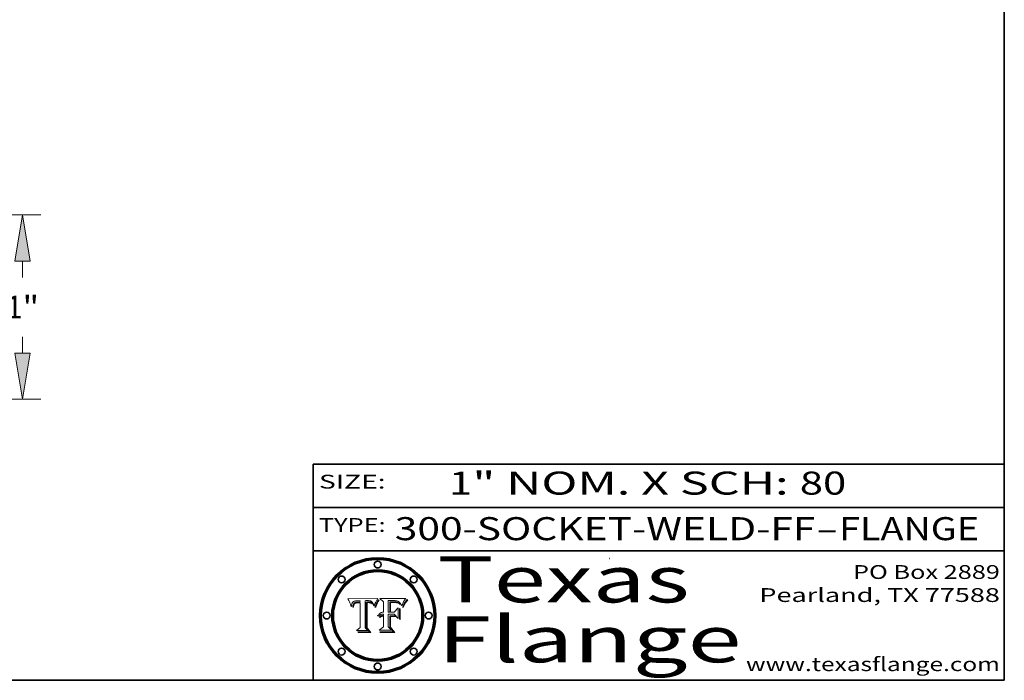
# Model space of a CAD drawing. Extents: x 0 to 10.8, y 0 to 8.3.
# Drawn here: x 6.5 to 10.8, y 0.2 to 3.1 of the extents above; entities that cross this region are included whole.
import ezdxf
from ezdxf.enums import TextEntityAlignment as Align

# ---------------------------------------------------------------- set-up
doc = ezdxf.new("R2010")
doc.units = 0
doc.header["$MEASUREMENT"] = 0
doc.layers.get('0').update_dxf_attribs({"lineweight": 13})
doc.layers.add('1', color=7, linetype='Continuous', lineweight=13)
doc.styles.get("Standard").update_dxf_attribs({"font": 'isocp.shx'})

# ---------------------------------------------------------------- blocks, each defined once
blk = doc.blocks.new('BLOCK1')
at = {"color": 7, "lineweight": 13, "ltscale": 0.03937}
for s, p, p2 in [('300-SOCKET-WELD-FF', (8.1038, 0.8582), (9.9297, 0.8582)), ('FLANGE', (10.0328, 0.8582), (10.6404, 0.8582)), ('-', (9.9312, 0.8582), (10.0312, 0.8582))]:
    blk.add_text(s, height=0.1, dxfattribs=at).set_placement(p, p2, align=Align.FIT)
blk = doc.blocks.new('BLOCK2')
at = {"color": 7, "lineweight": 13, "ltscale": 0.03937}
for s, p, p2 in [('1', (8.3394, 1.056), (8.4394, 1.056)), ('" NOM. X SCH: ', (8.4409, 1.056), (9.8607, 1.056)), ('80', (9.8623, 1.056), (10.0638, 1.056))]:
    blk.add_text(s, height=0.1, dxfattribs=at).set_placement(p, p2, align=Align.FIT)
blk = doc.blocks.new('BLOCK3')
at = {"color": 7, "lineweight": 13, "ltscale": 0.03937}
for s, p, p2 in [('PO Box 2889', (10.0931, 0.69), (10.7308, 0.69)), ('Pearland, TX 77588', (9.6867, 0.59), (10.7308, 0.59)), ('www.texasflange.com', (9.6286, 0.29), (10.7308, 0.29))]:
    blk.add_text(s, height=0.06, dxfattribs=at).set_placement(p, p2, align=Align.FIT)
blk = doc.blocks.new('BLOCK4')
at = {"color": 7, "lineweight": 13, "ltscale": 0.03937}
for s, p, p2 in [('Texas', (8.2892, 0.5879), (9.3837, 0.5879)), ('Flange', (8.2892, 0.3279), (9.6089, 0.3279))]:
    blk.add_text(s, height=0.2, dxfattribs=at).set_placement(p, p2, align=Align.FIT)
blk = doc.blocks.new('BLOCK5')
at = {"color": 7, "lineweight": 5, "ltscale": 0.00324}
blk.add_line((8.0298, 0.6053), (7.9003, 0.6042), dxfattribs=at)
at = {"color": 7, "lineweight": 5, "ltscale": 0.000103115}
blk.add_line((7.9003, 0.6042), (7.9022, 0.6005), dxfattribs=at)
at = {"color": 7, "lineweight": 5, "ltscale": 0.000100453}
blk.add_line((7.9022, 0.6005), (7.9039, 0.597), dxfattribs=at)
at = {"color": 7, "lineweight": 5, "ltscale": 0.000399523}
blk.add_line((8.0212, 0.5898), (8.029, 0.6038), dxfattribs=at)
at = {"color": 7, "lineweight": 5, "ltscale": 4.35633e-05}
blk.add_line((8.029, 0.6038), (8.0298, 0.6053), dxfattribs=at)
at = {"color": 7, "lineweight": 5, "ltscale": 9.78009e-05}
blk.add_line((7.9039, 0.597), (7.9056, 0.5934), dxfattribs=at)
at = {"color": 7, "lineweight": 5, "ltscale": 9.51532e-05}
blk.add_line((7.9056, 0.5934), (7.9072, 0.59), dxfattribs=at)
at = {"color": 7, "lineweight": 5, "ltscale": 9.25048e-05}
blk.add_line((7.9072, 0.59), (7.9087, 0.5866), dxfattribs=at)
at = {"color": 7, "lineweight": 5, "ltscale": 8.99068e-05}
blk.add_line((7.9087, 0.5866), (7.9101, 0.5833), dxfattribs=at)
at = {"color": 7, "lineweight": 5, "ltscale": 8.73531e-05}
blk.add_line((7.9101, 0.5833), (7.9114, 0.58), dxfattribs=at)
at = {"color": 7, "lineweight": 5, "ltscale": 8.48421e-05}
blk.add_line((7.9114, 0.58), (7.9126, 0.5768), dxfattribs=at)
at = {"color": 7, "lineweight": 5, "ltscale": 8.23394e-05}
blk.add_line((7.9126, 0.5768), (7.9137, 0.5737), dxfattribs=at)
at = {"color": 7, "lineweight": 5, "ltscale": 9.5007e-05}
blk.add_line((7.9137, 0.5737), (7.9159, 0.5707), dxfattribs=at)
at = {"color": 7, "lineweight": 5, "ltscale": 6.5787e-05}
blk.add_line((7.9159, 0.5707), (7.9161, 0.5733), dxfattribs=at)
at = {"color": 7, "lineweight": 5, "ltscale": 6.21658e-05}
blk.add_line((7.9161, 0.5733), (7.9164, 0.5758), dxfattribs=at)
at = {"color": 7, "lineweight": 5, "ltscale": 5.86699e-05}
blk.add_line((7.9164, 0.5758), (7.9168, 0.5781), dxfattribs=at)
at = {"color": 7, "lineweight": 5, "ltscale": 5.54066e-05}
blk.add_line((7.9168, 0.5781), (7.9173, 0.5802), dxfattribs=at)
at = {"color": 7, "lineweight": 5, "ltscale": 5.23527e-05}
blk.add_line((7.9173, 0.5802), (7.918, 0.5822), dxfattribs=at)
at = {"color": 7, "lineweight": 5, "ltscale": 4.95602e-05}
blk.add_line((7.918, 0.5822), (7.9187, 0.5841), dxfattribs=at)
at = {"color": 7, "lineweight": 5, "ltscale": 4.71572e-05}
blk.add_line((7.9187, 0.5841), (7.9195, 0.5858), dxfattribs=at)
at = {"color": 7, "lineweight": 5, "ltscale": 4.50516e-05}
blk.add_line((7.9195, 0.5858), (7.9205, 0.5873), dxfattribs=at)
at = {"color": 7, "lineweight": 5, "ltscale": 4.34491e-05}
blk.add_line((7.9205, 0.5873), (7.9216, 0.5887), dxfattribs=at)
at = {"color": 7, "lineweight": 5, "ltscale": 6.17484e-05}
blk.add_line((7.9217, 0.5696), (7.9215, 0.5671), dxfattribs=at)
at = {"color": 7, "lineweight": 5, "ltscale": 7.03016e-05}
blk.add_line((7.9215, 0.5671), (7.9243, 0.5671), dxfattribs=at)
at = {"color": 7, "lineweight": 5, "ltscale": 4.22981e-05}
blk.add_line((7.9216, 0.5887), (7.9228, 0.5899), dxfattribs=at)
at = {"color": 7, "lineweight": 5, "ltscale": 5.82307e-05}
blk.add_line((7.9221, 0.5719), (7.9217, 0.5696), dxfattribs=at)
at = {"color": 7, "lineweight": 5, "ltscale": 5.4813e-05}
blk.add_line((7.9225, 0.574), (7.9221, 0.5719), dxfattribs=at)
at = {"color": 7, "lineweight": 5, "ltscale": 5.15682e-05}
blk.add_line((7.9231, 0.576), (7.9225, 0.574), dxfattribs=at)
at = {"color": 7, "lineweight": 5, "ltscale": 4.24485e-05}
blk.add_line((7.9228, 0.5899), (7.9241, 0.591), dxfattribs=at)
at = {"color": 7, "lineweight": 5, "ltscale": 4.84865e-05}
blk.add_line((7.9237, 0.5778), (7.9231, 0.576), dxfattribs=at)
at = {"color": 7, "lineweight": 5, "ltscale": 4.56021e-05}
blk.add_line((7.9244, 0.5795), (7.9237, 0.5778), dxfattribs=at)
at = {"color": 7, "lineweight": 5, "ltscale": 4.38915e-05}
blk.add_line((7.9241, 0.591), (7.9255, 0.5919), dxfattribs=at)
at = {"color": 7, "lineweight": 5, "ltscale": 5.37733e-05}
blk.add_line((7.9243, 0.5671), (7.9245, 0.5693), dxfattribs=at)
at = {"color": 7, "lineweight": 5, "ltscale": 4.29647e-05}
blk.add_line((7.9252, 0.5811), (7.9244, 0.5795), dxfattribs=at)
at = {"color": 7, "lineweight": 5, "ltscale": 5.06901e-05}
blk.add_line((7.9245, 0.5693), (7.9248, 0.5713), dxfattribs=at)
at = {"color": 7, "lineweight": 5, "ltscale": 4.77131e-05}
blk.add_line((7.9248, 0.5713), (7.9251, 0.5731), dxfattribs=at)
at = {"color": 7, "lineweight": 5, "ltscale": 4.48863e-05}
blk.add_line((7.9251, 0.5731), (7.9256, 0.5749), dxfattribs=at)
at = {"color": 7, "lineweight": 5, "ltscale": 4.06864e-05}
blk.add_line((7.926, 0.5824), (7.9252, 0.5811), dxfattribs=at)
at = {"color": 7, "lineweight": 5, "ltscale": 4.58171e-05}
blk.add_line((7.9255, 0.5919), (7.9272, 0.5928), dxfattribs=at)
at = {"color": 7, "lineweight": 5, "ltscale": 4.22422e-05}
blk.add_line((7.9256, 0.5749), (7.9261, 0.5765), dxfattribs=at)
at = {"color": 7, "lineweight": 5, "ltscale": 3.86873e-05}
blk.add_line((7.927, 0.5837), (7.926, 0.5824), dxfattribs=at)
at = {"color": 7, "lineweight": 5, "ltscale": 7.72266e-05}
blk.add_line((7.9261, 0.5765), (7.9274, 0.5793), dxfattribs=at)
at = {"color": 7, "lineweight": 5, "ltscale": 7.40831e-05}
blk.add_line((7.9291, 0.5857), (7.927, 0.5837), dxfattribs=at)
at = {"color": 7, "lineweight": 5, "ltscale": 4.81176e-05}
blk.add_line((7.9272, 0.5928), (7.9289, 0.5935), dxfattribs=at)
at = {"color": 7, "lineweight": 5, "ltscale": 6.93722e-05}
blk.add_line((7.9274, 0.5793), (7.9289, 0.5816), dxfattribs=at)
at = {"color": 7, "lineweight": 5, "ltscale": 5.08108e-05}
blk.add_line((7.9289, 0.5935), (7.9309, 0.5941), dxfattribs=at)
at = {"color": 7, "lineweight": 5, "ltscale": 6.514e-05}
blk.add_line((7.9289, 0.5816), (7.9308, 0.5834), dxfattribs=at)
at = {"color": 7, "lineweight": 5, "ltscale": 3.83282e-05}
blk.add_line((7.9304, 0.5865), (7.9291, 0.5857), dxfattribs=at)
at = {"color": 7, "lineweight": 5, "ltscale": 4.01292e-05}
blk.add_line((7.9318, 0.5873), (7.9304, 0.5865), dxfattribs=at)
at = {"color": 7, "lineweight": 5, "ltscale": 6.9428e-05}
blk.add_line((7.9308, 0.5834), (7.9332, 0.5848), dxfattribs=at)
at = {"color": 7, "lineweight": 5, "ltscale": 5.37678e-05}
blk.add_line((7.9309, 0.5941), (7.933, 0.5946), dxfattribs=at)
at = {"color": 7, "lineweight": 5, "ltscale": 4.21777e-05}
blk.add_line((7.9334, 0.5879), (7.9318, 0.5873), dxfattribs=at)
at = {"color": 7, "lineweight": 5, "ltscale": 5.70415e-05}
blk.add_line((7.933, 0.5946), (7.9352, 0.595), dxfattribs=at)
at = {"color": 7, "lineweight": 5, "ltscale": 3.75465e-05}
blk.add_line((7.9332, 0.5848), (7.9346, 0.5853), dxfattribs=at)
at = {"color": 7, "lineweight": 5, "ltscale": 4.46091e-05}
blk.add_line((7.9351, 0.5885), (7.9334, 0.5879), dxfattribs=at)
at = {"color": 7, "lineweight": 5, "ltscale": 3.98865e-05}
blk.add_line((7.9346, 0.5853), (7.9362, 0.5858), dxfattribs=at)
at = {"color": 7, "lineweight": 5, "ltscale": 4.73192e-05}
blk.add_line((7.9369, 0.5889), (7.9351, 0.5885), dxfattribs=at)
at = {"color": 7, "lineweight": 5, "ltscale": 6.04204e-05}
blk.add_line((7.9352, 0.595), (7.9376, 0.5953), dxfattribs=at)
at = {"color": 7, "lineweight": 5, "ltscale": 4.23744e-05}
blk.add_line((7.9362, 0.5858), (7.9378, 0.5862), dxfattribs=at)
at = {"color": 7, "lineweight": 5, "ltscale": 5.02154e-05}
blk.add_line((7.9389, 0.5893), (7.9369, 0.5889), dxfattribs=at)
at = {"color": 7, "lineweight": 5, "ltscale": 6.4089e-05}
blk.add_line((7.9376, 0.5953), (7.9402, 0.5955), dxfattribs=at)
at = {"color": 7, "lineweight": 5, "ltscale": 4.50998e-05}
blk.add_line((7.9378, 0.5862), (7.9396, 0.5865), dxfattribs=at)
at = {"color": 7, "lineweight": 5, "ltscale": 5.3275e-05}
blk.add_line((7.941, 0.5895), (7.9389, 0.5893), dxfattribs=at)
at = {"color": 7, "lineweight": 5, "ltscale": 4.79821e-05}
blk.add_line((7.9396, 0.5865), (7.9415, 0.5867), dxfattribs=at)
at = {"color": 7, "lineweight": 5, "ltscale": 6.78085e-05}
blk.add_line((7.9402, 0.5955), (7.9429, 0.5956), dxfattribs=at)
at = {"color": 7, "lineweight": 5, "ltscale": 5.65615e-05}
blk.add_line((7.9433, 0.5897), (7.941, 0.5895), dxfattribs=at)
at = {"color": 7, "lineweight": 5, "ltscale": 5.09872e-05}
blk.add_line((7.9415, 0.5867), (7.9435, 0.5869), dxfattribs=at)
at = {"color": 7, "lineweight": 5, "ltscale": 5.0286e-05}
blk.add_line((7.9429, 0.5956), (7.9449, 0.5955), dxfattribs=at)
at = {"color": 7, "lineweight": 5, "ltscale": 5.99065e-05}
blk.add_line((7.9457, 0.5897), (7.9433, 0.5897), dxfattribs=at)
at = {"color": 7, "lineweight": 5, "ltscale": 5.40933e-05}
blk.add_line((7.9435, 0.5869), (7.9457, 0.5869), dxfattribs=at)
at = {"color": 7, "lineweight": 5, "ltscale": 5.14153e-05}
blk.add_line((7.9449, 0.5955), (7.9469, 0.5955), dxfattribs=at)
at = {"color": 7, "lineweight": 5, "ltscale": 0.000162237}
blk.add_line((7.9522, 0.5896), (7.9457, 0.5897), dxfattribs=at)
at = {"color": 7, "lineweight": 5, "ltscale": 0.000191986}
blk.add_line((7.9457, 0.5869), (7.9534, 0.5868), dxfattribs=at)
at = {"color": 7, "lineweight": 5, "ltscale": 5.25609e-05}
blk.add_line((7.9469, 0.5955), (7.949, 0.5953), dxfattribs=at)
at = {"color": 7, "lineweight": 5, "ltscale": 5.37478e-05}
blk.add_line((7.949, 0.5953), (7.9512, 0.5951), dxfattribs=at)
at = {"color": 7, "lineweight": 5, "ltscale": 5.49198e-05}
blk.add_line((7.9512, 0.5951), (7.9534, 0.5949), dxfattribs=at)
at = {"color": 7, "lineweight": 5, "ltscale": 0.000135787}
blk.add_line((7.9534, 0.5949), (7.9522, 0.5896), dxfattribs=at)
at = {"color": 7, "lineweight": 5, "ltscale": 0.00269}
blk.add_line((7.9534, 0.5868), (7.9534, 0.4792), dxfattribs=at)
at = {"color": 7, "lineweight": 5, "ltscale": 0.002931}
blk.add_line((7.9749, 0.4783), (7.9762, 0.5956), dxfattribs=at)
at = {"color": 7, "lineweight": 5, "ltscale": 4.88309e-05}
blk.add_line((7.9762, 0.5956), (7.9781, 0.5957), dxfattribs=at)
at = {"color": 7, "lineweight": 5, "ltscale": 4.87696e-05}
blk.add_line((7.9781, 0.5957), (7.9801, 0.5958), dxfattribs=at)
at = {"color": 7, "lineweight": 5, "ltscale": 4.87218e-05}
blk.add_line((7.9801, 0.5958), (7.982, 0.5959), dxfattribs=at)
at = {"color": 7, "lineweight": 5, "ltscale": 4.86926e-05}
blk.add_line((7.982, 0.5959), (7.984, 0.596), dxfattribs=at)
at = {"color": 7, "lineweight": 5, "ltscale": 4.8677e-05}
blk.add_line((7.984, 0.596), (7.9859, 0.596), dxfattribs=at)
at = {"color": 7, "lineweight": 5, "ltscale": 5.79538e-05}
blk.add_line((7.9859, 0.596), (7.9882, 0.5959), dxfattribs=at)
at = {"color": 7, "lineweight": 5, "ltscale": 5.50105e-05}
blk.add_line((7.9882, 0.5959), (7.9904, 0.5958), dxfattribs=at)
at = {"color": 7, "lineweight": 5, "ltscale": 5.22111e-05}
blk.add_line((7.9904, 0.5958), (7.9925, 0.5956), dxfattribs=at)
at = {"color": 7, "lineweight": 5, "ltscale": 4.94853e-05}
blk.add_line((7.9925, 0.5956), (7.9945, 0.5952), dxfattribs=at)
at = {"color": 7, "lineweight": 5, "ltscale": 4.69867e-05}
blk.add_line((7.9945, 0.5952), (7.9963, 0.5948), dxfattribs=at)
at = {"color": 7, "lineweight": 5, "ltscale": 4.4644e-05}
blk.add_line((7.9963, 0.5948), (7.998, 0.5943), dxfattribs=at)
at = {"color": 7, "lineweight": 5, "ltscale": 4.25388e-05}
blk.add_line((7.998, 0.5943), (7.9996, 0.5937), dxfattribs=at)
at = {"color": 7, "lineweight": 5, "ltscale": 4.06936e-05}
blk.add_line((7.9996, 0.5937), (8.001, 0.5929), dxfattribs=at)
at = {"color": 7, "lineweight": 5, "ltscale": 3.91439e-05}
blk.add_line((8.001, 0.5929), (8.0024, 0.5921), dxfattribs=at)
at = {"color": 7, "lineweight": 5, "ltscale": 3.79217e-05}
blk.add_line((8.0024, 0.5921), (8.0036, 0.5912), dxfattribs=at)
at = {"color": 7, "lineweight": 5, "ltscale": 3.82045e-05}
blk.add_line((8.0036, 0.5912), (8.0047, 0.5902), dxfattribs=at)
at = {"color": 7, "lineweight": 5, "ltscale": 3.99235e-05}
blk.add_line((8.0047, 0.5902), (8.0058, 0.589), dxfattribs=at)
at = {"color": 7, "lineweight": 5, "ltscale": 4.20052e-05}
blk.add_line((8.0058, 0.589), (8.0068, 0.5877), dxfattribs=at)
at = {"color": 7, "lineweight": 5, "ltscale": 4.42829e-05}
blk.add_line((8.0068, 0.5877), (8.0078, 0.5862), dxfattribs=at)
at = {"color": 7, "lineweight": 5, "ltscale": 4.68654e-05}
blk.add_line((8.0078, 0.5862), (8.0087, 0.5846), dxfattribs=at)
at = {"color": 7, "lineweight": 5, "ltscale": 4.95626e-05}
blk.add_line((8.0087, 0.5846), (8.0096, 0.5828), dxfattribs=at)
at = {"color": 7, "lineweight": 5, "ltscale": 5.25037e-05}
blk.add_line((8.0096, 0.5828), (8.0104, 0.5809), dxfattribs=at)
at = {"color": 7, "lineweight": 5, "ltscale": 5.554e-05}
blk.add_line((8.0104, 0.5809), (8.0112, 0.5788), dxfattribs=at)
at = {"color": 7, "lineweight": 5, "ltscale": 5.87204e-05}
blk.add_line((8.0112, 0.5788), (8.0119, 0.5765), dxfattribs=at)
at = {"color": 7, "lineweight": 5, "ltscale": 6.19363e-05}
blk.add_line((8.0119, 0.5765), (8.0125, 0.5741), dxfattribs=at)
at = {"color": 7, "lineweight": 5, "ltscale": 5.73529e-05}
blk.add_line((8.0125, 0.5741), (8.0141, 0.5725), dxfattribs=at)
at = {"color": 7, "lineweight": 5, "ltscale": 5.36381e-05}
blk.add_line((8.0141, 0.5725), (8.0148, 0.5746), dxfattribs=at)
at = {"color": 7, "lineweight": 5, "ltscale": 5.20356e-05}
blk.add_line((8.0148, 0.5746), (8.0155, 0.5765), dxfattribs=at)
at = {"color": 7, "lineweight": 5, "ltscale": 5.05025e-05}
blk.add_line((8.0155, 0.5765), (8.0161, 0.5784), dxfattribs=at)
at = {"color": 7, "lineweight": 5, "ltscale": 4.89753e-05}
blk.add_line((8.0161, 0.5784), (8.0168, 0.5803), dxfattribs=at)
at = {"color": 7, "lineweight": 5, "ltscale": 4.74568e-05}
blk.add_line((8.0168, 0.5803), (8.0175, 0.582), dxfattribs=at)
at = {"color": 7, "lineweight": 5, "ltscale": 4.59543e-05}
blk.add_line((8.0175, 0.582), (8.0182, 0.5837), dxfattribs=at)
at = {"color": 7, "lineweight": 5, "ltscale": 4.4442e-05}
blk.add_line((8.0182, 0.5837), (8.019, 0.5854), dxfattribs=at)
at = {"color": 7, "lineweight": 5, "ltscale": 4.29963e-05}
blk.add_line((8.019, 0.5854), (8.0197, 0.5869), dxfattribs=at)
at = {"color": 7, "lineweight": 5, "ltscale": 4.15607e-05}
blk.add_line((8.0197, 0.5869), (8.0204, 0.5884), dxfattribs=at)
at = {"color": 7, "lineweight": 5, "ltscale": 4.0176e-05}
blk.add_line((8.0204, 0.5884), (8.0212, 0.5898), dxfattribs=at)
at = {"color": 7, "lineweight": 5, "ltscale": 0.000493338}
blk.add_line((7.9534, 0.4792), (7.9382, 0.4665), dxfattribs=at)
at = {"color": 7, "lineweight": 5, "ltscale": 0.000434364}
blk.add_line((7.9876, 0.4665), (7.9749, 0.4783), dxfattribs=at)
at = {"color": 7, "lineweight": 5, "ltscale": 0.001236}
blk.add_line((7.9382, 0.4665), (7.9876, 0.4665), dxfattribs=at)
blk = doc.blocks.new('BLOCK6')
at = {"color": 7, "lineweight": 5, "ltscale": 0.000504919}
blk.add_line((8.0398, 0.6053), (8.0544, 0.5913), dxfattribs=at)
at = {"color": 7, "lineweight": 5, "ltscale": 0.002807}
blk.add_line((8.1521, 0.6053), (8.0398, 0.6053), dxfattribs=at)
at = {"color": 7, "lineweight": 5, "ltscale": 4.36186e-05}
blk.add_line((8.1463, 0.5974), (8.1473, 0.5988), dxfattribs=at)
at = {"color": 7, "lineweight": 5, "ltscale": 4.62797e-05}
blk.add_line((8.1473, 0.5988), (8.1484, 0.6003), dxfattribs=at)
at = {"color": 7, "lineweight": 5, "ltscale": 4.89244e-05}
blk.add_line((8.1484, 0.6003), (8.1495, 0.6019), dxfattribs=at)
at = {"color": 7, "lineweight": 5, "ltscale": 5.15938e-05}
blk.add_line((8.1495, 0.6019), (8.1507, 0.6036), dxfattribs=at)
at = {"color": 7, "lineweight": 5, "ltscale": 5.42941e-05}
blk.add_line((8.1507, 0.6036), (8.1521, 0.6053), dxfattribs=at)
at = {"color": 7, "lineweight": 5, "ltscale": 0.001141}
blk.add_line((8.0544, 0.5913), (8.0544, 0.5457), dxfattribs=at)
at = {"color": 7, "lineweight": 5, "ltscale": 0.001265}
blk.add_line((8.076, 0.5457), (8.076, 0.5963), dxfattribs=at)
at = {"color": 7, "lineweight": 5, "ltscale": 0.00010009}
blk.add_line((8.076, 0.5963), (8.08, 0.5962), dxfattribs=at)
at = {"color": 7, "lineweight": 5, "ltscale": 0.000262297}
blk.add_line((8.08, 0.5962), (8.0905, 0.5961), dxfattribs=at)
at = {"color": 7, "lineweight": 5, "ltscale": 7.8458e-05}
blk.add_line((8.0857, 0.5905), (8.0826, 0.5904), dxfattribs=at)
at = {"color": 7, "lineweight": 5, "ltscale": 0.001117}
blk.add_line((8.0826, 0.5904), (8.0826, 0.5457), dxfattribs=at)
at = {"color": 7, "lineweight": 5, "ltscale": 6.71447e-05}
blk.add_line((8.0853, 0.5874), (8.088, 0.5876), dxfattribs=at)
at = {"color": 7, "lineweight": 5, "ltscale": 0.001044}
blk.add_line((8.0853, 0.5457), (8.0853, 0.5874), dxfattribs=at)
at = {"color": 7, "lineweight": 5, "ltscale": 6.79766e-05}
blk.add_line((8.0885, 0.5906), (8.0857, 0.5905), dxfattribs=at)
at = {"color": 7, "lineweight": 5, "ltscale": 6.25167e-05}
blk.add_line((8.088, 0.5876), (8.0905, 0.5878), dxfattribs=at)
at = {"color": 7, "lineweight": 5, "ltscale": 6.96783e-05}
blk.add_line((8.0913, 0.5907), (8.0885, 0.5906), dxfattribs=at)
at = {"color": 7, "lineweight": 5, "ltscale": 0.000154143}
blk.add_line((8.0905, 0.5961), (8.0967, 0.5962), dxfattribs=at)
at = {"color": 7, "lineweight": 5, "ltscale": 5.79292e-05}
blk.add_line((8.0905, 0.5878), (8.0928, 0.5879), dxfattribs=at)
at = {"color": 7, "lineweight": 5, "ltscale": 7.14161e-05}
blk.add_line((8.0941, 0.5907), (8.0913, 0.5907), dxfattribs=at)
at = {"color": 7, "lineweight": 5, "ltscale": 5.334e-05}
blk.add_line((8.0928, 0.5879), (8.0949, 0.588), dxfattribs=at)
at = {"color": 7, "lineweight": 5, "ltscale": 7.31315e-05}
blk.add_line((8.097, 0.5908), (8.0941, 0.5907), dxfattribs=at)
at = {"color": 7, "lineweight": 5, "ltscale": 4.87983e-05}
blk.add_line((8.0949, 0.588), (8.0969, 0.588), dxfattribs=at)
at = {"color": 7, "lineweight": 5, "ltscale": 8.03713e-05}
blk.add_line((8.0967, 0.5962), (8.0999, 0.5962), dxfattribs=at)
at = {"color": 7, "lineweight": 5, "ltscale": 6.31844e-05}
blk.add_line((8.0969, 0.588), (8.0994, 0.588), dxfattribs=at)
at = {"color": 7, "lineweight": 5, "ltscale": 7.48528e-05}
blk.add_line((8.1, 0.5908), (8.097, 0.5908), dxfattribs=at)
at = {"color": 7, "lineweight": 5, "ltscale": 5.98639e-05}
blk.add_line((8.0994, 0.588), (8.1018, 0.5879), dxfattribs=at)
at = {"color": 7, "lineweight": 5, "ltscale": 7.56285e-05}
blk.add_line((8.0999, 0.5962), (8.1029, 0.596), dxfattribs=at)
at = {"color": 7, "lineweight": 5, "ltscale": 0.000106204}
blk.add_line((8.1043, 0.5907), (8.1, 0.5908), dxfattribs=at)
at = {"color": 7, "lineweight": 5, "ltscale": 0.000629287}
blk.add_line((8.119, 0.564), (8.1016, 0.5457), dxfattribs=at)
at = {"color": 7, "lineweight": 5, "ltscale": 5.64828e-05}
blk.add_line((8.1018, 0.5879), (8.1041, 0.5878), dxfattribs=at)
at = {"color": 7, "lineweight": 5, "ltscale": 7.09728e-05}
blk.add_line((8.1029, 0.596), (8.1057, 0.5958), dxfattribs=at)
at = {"color": 7, "lineweight": 5, "ltscale": 5.31538e-05}
blk.add_line((8.1041, 0.5878), (8.1062, 0.5877), dxfattribs=at)
at = {"color": 7, "lineweight": 5, "ltscale": 9.82815e-05}
blk.add_line((8.1082, 0.5903), (8.1043, 0.5907), dxfattribs=at)
at = {"color": 7, "lineweight": 5, "ltscale": 6.64247e-05}
blk.add_line((8.1057, 0.5958), (8.1084, 0.5955), dxfattribs=at)
at = {"color": 7, "lineweight": 5, "ltscale": 4.98579e-05}
blk.add_line((8.1062, 0.5877), (8.1082, 0.5875), dxfattribs=at)
at = {"color": 7, "lineweight": 5, "ltscale": 9.07975e-05}
blk.add_line((8.1118, 0.5898), (8.1082, 0.5903), dxfattribs=at)
at = {"color": 7, "lineweight": 5, "ltscale": 4.65618e-05}
blk.add_line((8.1082, 0.5875), (8.11, 0.5873), dxfattribs=at)
at = {"color": 7, "lineweight": 5, "ltscale": 6.19662e-05}
blk.add_line((8.1084, 0.5955), (8.1108, 0.5951), dxfattribs=at)
at = {"color": 7, "lineweight": 5, "ltscale": 4.32948e-05}
blk.add_line((8.11, 0.5873), (8.1117, 0.5871), dxfattribs=at)
at = {"color": 7, "lineweight": 5, "ltscale": 5.76855e-05}
blk.add_line((8.1108, 0.5951), (8.1131, 0.5946), dxfattribs=at)
at = {"color": 7, "lineweight": 5, "ltscale": 4.01241e-05}
blk.add_line((8.1117, 0.5871), (8.1133, 0.5868), dxfattribs=at)
at = {"color": 7, "lineweight": 5, "ltscale": 8.37777e-05}
blk.add_line((8.115, 0.589), (8.1118, 0.5898), dxfattribs=at)
at = {"color": 7, "lineweight": 5, "ltscale": 5.35144e-05}
blk.add_line((8.1131, 0.5946), (8.1152, 0.5941), dxfattribs=at)
at = {"color": 7, "lineweight": 5, "ltscale": 7.07787e-05}
blk.add_line((8.1133, 0.5868), (8.1161, 0.5862), dxfattribs=at)
at = {"color": 7, "lineweight": 5, "ltscale": 7.75432e-05}
blk.add_line((8.118, 0.5879), (8.115, 0.589), dxfattribs=at)
at = {"color": 7, "lineweight": 5, "ltscale": 4.95647e-05}
blk.add_line((8.1152, 0.5941), (8.117, 0.5934), dxfattribs=at)
at = {"color": 7, "lineweight": 5, "ltscale": 6.48228e-05}
blk.add_line((8.1161, 0.5862), (8.1185, 0.5854), dxfattribs=at)
at = {"color": 7, "lineweight": 5, "ltscale": 4.59337e-05}
blk.add_line((8.117, 0.5934), (8.1187, 0.5927), dxfattribs=at)
at = {"color": 7, "lineweight": 5, "ltscale": 7.20711e-05}
blk.add_line((8.1205, 0.5867), (8.118, 0.5879), dxfattribs=at)
at = {"color": 7, "lineweight": 5, "ltscale": 6.55881e-05}
blk.add_line((8.1185, 0.5854), (8.1209, 0.5842), dxfattribs=at)
at = {"color": 7, "lineweight": 5, "ltscale": 4.25471e-05}
blk.add_line((8.1187, 0.5927), (8.1202, 0.5919), dxfattribs=at)
at = {"color": 7, "lineweight": 5, "ltscale": 0.001133}
blk.add_line((8.119, 0.5187), (8.119, 0.564), dxfattribs=at)
at = {"color": 7, "lineweight": 5, "ltscale": 4.25074e-05}
blk.add_line((8.1202, 0.5919), (8.1216, 0.5909), dxfattribs=at)
at = {"color": 7, "lineweight": 5, "ltscale": 6.77002e-05}
blk.add_line((8.1228, 0.5852), (8.1205, 0.5867), dxfattribs=at)
at = {"color": 7, "lineweight": 5, "ltscale": 6.70416e-05}
blk.add_line((8.1209, 0.5842), (8.1232, 0.5829), dxfattribs=at)
at = {"color": 7, "lineweight": 5, "ltscale": 4.57046e-05}
blk.add_line((8.1216, 0.5909), (8.123, 0.5897), dxfattribs=at)
at = {"color": 7, "lineweight": 5, "ltscale": 6.46171e-05}
blk.add_line((8.1247, 0.5835), (8.1228, 0.5852), dxfattribs=at)
at = {"color": 7, "lineweight": 5, "ltscale": 4.92938e-05}
blk.add_line((8.123, 0.5897), (8.1244, 0.5883), dxfattribs=at)
at = {"color": 7, "lineweight": 5, "ltscale": 6.91849e-05}
blk.add_line((8.1232, 0.5829), (8.1254, 0.5812), dxfattribs=at)
at = {"color": 7, "lineweight": 5, "ltscale": 5.30859e-05}
blk.add_line((8.1244, 0.5883), (8.1258, 0.5868), dxfattribs=at)
at = {"color": 7, "lineweight": 5, "ltscale": 6.30754e-05}
blk.add_line((8.1263, 0.5815), (8.1247, 0.5835), dxfattribs=at)
at = {"color": 7, "lineweight": 5, "ltscale": 7.18996e-05}
blk.add_line((8.1254, 0.5812), (8.1276, 0.5793), dxfattribs=at)
at = {"color": 7, "lineweight": 5, "ltscale": 5.71802e-05}
blk.add_line((8.1258, 0.5868), (8.1272, 0.585), dxfattribs=at)
at = {"color": 7, "lineweight": 5, "ltscale": 6.30147e-05}
blk.add_line((8.1276, 0.5793), (8.1263, 0.5815), dxfattribs=at)
at = {"color": 7, "lineweight": 5, "ltscale": 6.13618e-05}
blk.add_line((8.1272, 0.585), (8.1286, 0.583), dxfattribs=at)
at = {"color": 7, "lineweight": 5, "ltscale": 6.57329e-05}
blk.add_line((8.1286, 0.583), (8.13, 0.5807), dxfattribs=at)
at = {"color": 7, "lineweight": 5, "ltscale": 7.01949e-05}
blk.add_line((8.13, 0.5807), (8.1315, 0.5783), dxfattribs=at)
at = {"color": 7, "lineweight": 5, "ltscale": 7.47805e-05}
blk.add_line((8.1315, 0.5783), (8.1329, 0.5757), dxfattribs=at)
at = {"color": 7, "lineweight": 5, "ltscale": 7.93914e-05}
blk.add_line((8.1329, 0.5757), (8.1343, 0.5728), dxfattribs=at)
at = {"color": 7, "lineweight": 5, "ltscale": 5.82449e-05}
blk.add_line((8.1343, 0.5728), (8.1352, 0.575), dxfattribs=at)
at = {"color": 7, "lineweight": 5, "ltscale": 5.88925e-05}
blk.add_line((8.1352, 0.575), (8.136, 0.5772), dxfattribs=at)
at = {"color": 7, "lineweight": 5, "ltscale": 5.57078e-05}
blk.add_line((8.136, 0.5772), (8.1369, 0.5793), dxfattribs=at)
at = {"color": 7, "lineweight": 5, "ltscale": 5.2567e-05}
blk.add_line((8.1369, 0.5793), (8.1377, 0.5812), dxfattribs=at)
at = {"color": 7, "lineweight": 5, "ltscale": 4.94253e-05}
blk.add_line((8.1377, 0.5812), (8.1385, 0.583), dxfattribs=at)
at = {"color": 7, "lineweight": 5, "ltscale": 4.62924e-05}
blk.add_line((8.1385, 0.583), (8.1392, 0.5847), dxfattribs=at)
at = {"color": 7, "lineweight": 5, "ltscale": 4.31788e-05}
blk.add_line((8.1392, 0.5847), (8.1399, 0.5863), dxfattribs=at)
at = {"color": 7, "lineweight": 5, "ltscale": 4.00421e-05}
blk.add_line((8.1399, 0.5863), (8.1406, 0.5877), dxfattribs=at)
at = {"color": 7, "lineweight": 5, "ltscale": 7.07088e-05}
blk.add_line((8.1406, 0.5877), (8.1419, 0.5903), dxfattribs=at)
at = {"color": 7, "lineweight": 5, "ltscale": 6.11807e-05}
blk.add_line((8.1419, 0.5903), (8.1431, 0.5924), dxfattribs=at)
at = {"color": 7, "lineweight": 5, "ltscale": 6.8775e-05}
blk.add_line((8.1431, 0.5924), (8.1445, 0.5947), dxfattribs=at)
at = {"color": 7, "lineweight": 5, "ltscale": 3.83666e-05}
blk.add_line((8.1445, 0.5947), (8.1454, 0.596), dxfattribs=at)
at = {"color": 7, "lineweight": 5, "ltscale": 4.09684e-05}
blk.add_line((8.1454, 0.596), (8.1463, 0.5974), dxfattribs=at)
at = {"color": 7, "lineweight": 5, "ltscale": 7.24478e-05}
blk.add_line((8.0341, 0.533), (8.033, 0.5303), dxfattribs=at)
at = {"color": 7, "lineweight": 5, "ltscale": 4.72383e-05}
blk.add_line((8.033, 0.5303), (8.0337, 0.5286), dxfattribs=at)
at = {"color": 7, "lineweight": 5, "ltscale": 5.40801e-05}
blk.add_line((8.0337, 0.5286), (8.0352, 0.5302), dxfattribs=at)
at = {"color": 7, "lineweight": 5, "ltscale": 6.91358e-05}
blk.add_line((8.0354, 0.5355), (8.0341, 0.533), dxfattribs=at)
at = {"color": 7, "lineweight": 5, "ltscale": 5.22259e-05}
blk.add_line((8.0352, 0.5302), (8.0368, 0.5316), dxfattribs=at)
at = {"color": 7, "lineweight": 5, "ltscale": 6.68728e-05}
blk.add_line((8.0369, 0.5376), (8.0354, 0.5355), dxfattribs=at)
at = {"color": 7, "lineweight": 5, "ltscale": 5.0626e-05}
blk.add_line((8.0368, 0.5316), (8.0384, 0.5328), dxfattribs=at)
at = {"color": 7, "lineweight": 5, "ltscale": 6.56415e-05}
blk.add_line((8.0387, 0.5395), (8.0369, 0.5376), dxfattribs=at)
at = {"color": 7, "lineweight": 5, "ltscale": 4.61631e-05}
blk.add_line((8.039, 0.5259), (8.0377, 0.5246), dxfattribs=at)
at = {"color": 7, "lineweight": 5, "ltscale": 7.65715e-05}
blk.add_line((8.0377, 0.5246), (8.0398, 0.5223), dxfattribs=at)
at = {"color": 7, "lineweight": 5, "ltscale": 4.93516e-05}
blk.add_line((8.0384, 0.5328), (8.04, 0.5339), dxfattribs=at)
at = {"color": 7, "lineweight": 5, "ltscale": 6.55187e-05}
blk.add_line((8.0408, 0.5412), (8.0387, 0.5395), dxfattribs=at)
at = {"color": 7, "lineweight": 5, "ltscale": 4.53272e-05}
blk.add_line((8.0404, 0.5271), (8.039, 0.5259), dxfattribs=at)
at = {"color": 7, "lineweight": 5, "ltscale": 4.36728e-05}
blk.add_line((8.0398, 0.5223), (8.0411, 0.5235), dxfattribs=at)
at = {"color": 7, "lineweight": 5, "ltscale": 4.84441e-05}
blk.add_line((8.04, 0.5339), (8.0418, 0.5348), dxfattribs=at)
at = {"color": 7, "lineweight": 5, "ltscale": 4.47682e-05}
blk.add_line((8.0419, 0.5281), (8.0404, 0.5271), dxfattribs=at)
at = {"color": 7, "lineweight": 5, "ltscale": 6.6503e-05}
blk.add_line((8.043, 0.5426), (8.0408, 0.5412), dxfattribs=at)
at = {"color": 7, "lineweight": 5, "ltscale": 4.23283e-05}
blk.add_line((8.0411, 0.5235), (8.0424, 0.5246), dxfattribs=at)
at = {"color": 7, "lineweight": 5, "ltscale": 4.79247e-05}
blk.add_line((8.0418, 0.5348), (8.0435, 0.5355), dxfattribs=at)
at = {"color": 7, "lineweight": 5, "ltscale": 4.46766e-05}
blk.add_line((8.0434, 0.529), (8.0419, 0.5281), dxfattribs=at)
at = {"color": 7, "lineweight": 5, "ltscale": 4.12902e-05}
blk.add_line((8.0424, 0.5246), (8.0437, 0.5255), dxfattribs=at)
at = {"color": 7, "lineweight": 5, "ltscale": 6.86342e-05}
blk.add_line((8.0455, 0.5438), (8.043, 0.5426), dxfattribs=at)
at = {"color": 7, "lineweight": 5, "ltscale": 4.48402e-05}
blk.add_line((8.045, 0.5298), (8.0434, 0.529), dxfattribs=at)
at = {"color": 7, "lineweight": 5, "ltscale": 4.7776e-05}
blk.add_line((8.0435, 0.5355), (8.0453, 0.5361), dxfattribs=at)
at = {"color": 7, "lineweight": 5, "ltscale": 4.05056e-05}
blk.add_line((8.0437, 0.5255), (8.0451, 0.5263), dxfattribs=at)
at = {"color": 7, "lineweight": 5, "ltscale": 4.54019e-05}
blk.add_line((8.0467, 0.5304), (8.045, 0.5298), dxfattribs=at)
at = {"color": 7, "lineweight": 5, "ltscale": 3.98781e-05}
blk.add_line((8.0451, 0.5263), (8.0466, 0.527), dxfattribs=at)
at = {"color": 7, "lineweight": 5, "ltscale": 4.80296e-05}
blk.add_line((8.0453, 0.5361), (8.0472, 0.5365), dxfattribs=at)
at = {"color": 7, "lineweight": 5, "ltscale": 7.17625e-05}
blk.add_line((8.0482, 0.5447), (8.0455, 0.5438), dxfattribs=at)
at = {"color": 7, "lineweight": 5, "ltscale": 3.96147e-05}
blk.add_line((8.0466, 0.527), (8.048, 0.5276), dxfattribs=at)
at = {"color": 7, "lineweight": 5, "ltscale": 4.63507e-05}
blk.add_line((8.0485, 0.5309), (8.0467, 0.5304), dxfattribs=at)
at = {"color": 7, "lineweight": 5, "ltscale": 4.86448e-05}
blk.add_line((8.0472, 0.5365), (8.0492, 0.5367), dxfattribs=at)
at = {"color": 7, "lineweight": 5, "ltscale": 3.96113e-05}
blk.add_line((8.048, 0.5276), (8.0496, 0.528), dxfattribs=at)
at = {"color": 7, "lineweight": 5, "ltscale": 7.56807e-05}
blk.add_line((8.0512, 0.5453), (8.0482, 0.5447), dxfattribs=at)
at = {"color": 7, "lineweight": 5, "ltscale": 4.75859e-05}
blk.add_line((8.0504, 0.5312), (8.0485, 0.5309), dxfattribs=at)
at = {"color": 7, "lineweight": 5, "ltscale": 4.9694e-05}
blk.add_line((8.0492, 0.5367), (8.0511, 0.5368), dxfattribs=at)
at = {"color": 7, "lineweight": 5, "ltscale": 3.98564e-05}
blk.add_line((8.0496, 0.528), (8.0511, 0.5284), dxfattribs=at)
at = {"color": 7, "lineweight": 5, "ltscale": 4.91026e-05}
blk.add_line((8.0523, 0.5315), (8.0504, 0.5312), dxfattribs=at)
at = {"color": 7, "lineweight": 5, "ltscale": 4.09268e-05}
blk.add_line((8.0511, 0.5368), (8.0528, 0.5367), dxfattribs=at)
at = {"color": 7, "lineweight": 5, "ltscale": 4.03575e-05}
blk.add_line((8.0511, 0.5284), (8.0527, 0.5285), dxfattribs=at)
at = {"color": 7, "lineweight": 5, "ltscale": 8.04224e-05}
blk.add_line((8.0544, 0.5457), (8.0512, 0.5453), dxfattribs=at)
at = {"color": 7, "lineweight": 5, "ltscale": 5.09119e-05}
blk.add_line((8.0544, 0.5315), (8.0523, 0.5315), dxfattribs=at)
at = {"color": 7, "lineweight": 5, "ltscale": 4.11658e-05}
blk.add_line((8.0527, 0.5285), (8.0544, 0.5286), dxfattribs=at)
at = {"color": 7, "lineweight": 5, "ltscale": 4.03821e-05}
blk.add_line((8.0528, 0.5367), (8.0544, 0.5366), dxfattribs=at)
at = {"color": 7, "lineweight": 5, "ltscale": 0.000127087}
blk.add_line((8.0544, 0.5366), (8.0544, 0.5315), dxfattribs=at)
at = {"color": 7, "lineweight": 5, "ltscale": 0.001163}
blk.add_line((8.0544, 0.5286), (8.0544, 0.4821), dxfattribs=at)
at = {"color": 7, "lineweight": 5, "ltscale": 0.000164963}
blk.add_line((8.0826, 0.5457), (8.076, 0.5457), dxfattribs=at)
at = {"color": 7, "lineweight": 5, "ltscale": 0.001363}
blk.add_line((8.076, 0.4821), (8.076, 0.5366), dxfattribs=at)
at = {"color": 7, "lineweight": 5, "ltscale": 0.000619197}
blk.add_line((8.076, 0.5366), (8.1008, 0.5366), dxfattribs=at)
at = {"color": 7, "lineweight": 5, "ltscale": 0.000408293}
blk.add_line((8.1016, 0.5457), (8.0853, 0.5457), dxfattribs=at)
at = {"color": 7, "lineweight": 5, "ltscale": 0.000638638}
blk.add_line((8.1008, 0.5366), (8.119, 0.5187), dxfattribs=at)
at = {"color": 7, "lineweight": 5, "ltscale": 0.000563728}
blk.add_line((8.0544, 0.4821), (8.0368, 0.468), dxfattribs=at)
at = {"color": 7, "lineweight": 5, "ltscale": 0.000493306}
blk.add_line((8.0899, 0.468), (8.076, 0.4821), dxfattribs=at)
at = {"color": 7, "lineweight": 5, "ltscale": 0.001328}
blk.add_line((8.0368, 0.468), (8.0899, 0.468), dxfattribs=at)
blk = doc.blocks.new('BLOCK20')
at = {"color": 7, "lineweight": 13, "ltscale": 0.03937}
for p, q in [((1.0411, 1), (3.8454, 1)), ((2.5384, 0), (3.8454, 0))]:
    blk.add_line(p, q, dxfattribs=at)
at = {"color": 7, "lineweight": 13, "ltscale": 0.00221}
blk.add_line((3.747, 0.6616), (3.747, 0.75), dxfattribs=at)
at = {"color": 7, "lineweight": 13, "ltscale": 0.002214}
blk.add_line((3.747, 0.25), (3.747, 0.3386), dxfattribs=at)
at = {"color": 7, "lineweight": 13, "ltscale": 0.03937}
for points in [[(3.7886, 0.75), (3.747, 1), (3.7053, 0.75)], [(3.7053, 0.25), (3.747, 0), (3.7886, 0.25)]]:
    blk.add_lwpolyline(points, close=True, dxfattribs=at)
for points in [[(3.7886, 0.75), (3.747, 1), (3.7886, 0.75), (3.7053, 0.75)], [(3.7053, 0.25), (3.747, 0), (3.7053, 0.25), (3.7886, 0.25)]]:
    blk.add_solid(points, dxfattribs=at)
for s, p, p2 in [('1', (3.6574, 0.4386), (3.7463, 0.4386)), ('"', (3.7463, 0.4386), (3.8365, 0.4386))]:
    blk.add_text(s, height=0.123, dxfattribs=at).set_placement(p, p2, align=Align.FIT)

msp = doc.modelspace()

# ---------------------------------------------------------------- linework, layer by layer
at = {"color": 7, "lineweight": 13, "ltscale": 0.03937}
for points in [[(8.0298, 0.6053), (8.029, 0.6038), (8.0212, 0.5898), (8.0204, 0.5884), (8.0197, 0.5869), (8.019, 0.5854), (8.0182, 0.5837), (8.0175, 0.582), (8.0168, 0.5803), (8.0161, 0.5784), (8.0155, 0.5765), (8.0148, 0.5746), (8.0141, 0.5725), (8.0125, 0.5741), (8.0119, 0.5765), (8.0112, 0.5788), (8.0104, 0.5809), (8.0096, 0.5828), (8.0087, 0.5846), (8.0078, 0.5862), (8.0068, 0.5877), (8.0058, 0.589), (8.0047, 0.5902), (8.0036, 0.5912), (8.0024, 0.5921), (8.001, 0.5929), (7.9996, 0.5937), (7.998, 0.5943), (7.9963, 0.5948), (7.9945, 0.5952), (7.9925, 0.5956), (7.9904, 0.5958), (7.9882, 0.5959), (7.9859, 0.596), (7.984, 0.596), (7.982, 0.5959), (7.9801, 0.5958), (7.9781, 0.5957), (7.9762, 0.5956), (7.9749, 0.4783), (7.9876, 0.4665), (7.9382, 0.4665), (7.9534, 0.4792), (7.9534, 0.5868), (7.9457, 0.5869), (7.9435, 0.5869), (7.9415, 0.5867), (7.9396, 0.5865), (7.9378, 0.5862), (7.9362, 0.5858), (7.9346, 0.5853), (7.9332, 0.5848), (7.9308, 0.5834), (7.9289, 0.5816), (7.9274, 0.5793), (7.9261, 0.5765), (7.9256, 0.5749), (7.9251, 0.5731), (7.9248, 0.5713), (7.9245, 0.5693), (7.9243, 0.5671), (7.9215, 0.5671), (7.9217, 0.5696), (7.9221, 0.5719), (7.9225, 0.574), (7.9231, 0.576), (7.9237, 0.5778), (7.9244, 0.5795), (7.9252, 0.5811), (7.926, 0.5824), (7.927, 0.5837), (7.9291, 0.5857), (7.9304, 0.5865), (7.9318, 0.5873), (7.9334, 0.5879), (7.9351, 0.5885), (7.9369, 0.5889), (7.9389, 0.5893), (7.941, 0.5895), (7.9433, 0.5897), (7.9457, 0.5897), (7.9522, 0.5896), (7.9534, 0.5949), (7.9512, 0.5951), (7.949, 0.5953), (7.9469, 0.5955), (7.9449, 0.5955), (7.9429, 0.5956), (7.9402, 0.5955), (7.9376, 0.5953), (7.9352, 0.595), (7.933, 0.5946), (7.9309, 0.5941), (7.9289, 0.5935), (7.9272, 0.5928), (7.9255, 0.5919), (7.9241, 0.591), (7.9228, 0.5899), (7.9216, 0.5887), (7.9205, 0.5873), (7.9195, 0.5858), (7.9187, 0.5841), (7.918, 0.5822), (7.9173, 0.5802), (7.9168, 0.5781), (7.9164, 0.5758), (7.9161, 0.5733), (7.9159, 0.5707), (7.9137, 0.5737), (7.9126, 0.5768), (7.9114, 0.58), (7.9101, 0.5833), (7.9087, 0.5866), (7.9072, 0.59), (7.9056, 0.5934), (7.9039, 0.597), (7.9022, 0.6005), (7.9003, 0.6042)], [(8.0366, 0.5985), (8.0351, 0.5964), (8.0336, 0.5942), (8.0321, 0.5916), (8.0306, 0.5889), (8.029, 0.5858), (8.0274, 0.5825), (8.0258, 0.579), (8.0242, 0.5752), (8.0226, 0.5712), (8.021, 0.5669), (8.0181, 0.5679), (8.0201, 0.5732), (8.0217, 0.5773), (8.0232, 0.581), (8.0248, 0.5846), (8.0263, 0.5878), (8.0279, 0.5908), (8.0294, 0.5935), (8.0309, 0.5959), (8.0324, 0.5981), (8.0339, 0.6)], [(8.0398, 0.6053), (8.1521, 0.6053), (8.1507, 0.6036), (8.1495, 0.6019), (8.1484, 0.6003), (8.1473, 0.5988), (8.1463, 0.5974), (8.1454, 0.596), (8.1445, 0.5947), (8.1431, 0.5924), (8.1419, 0.5903), (8.1406, 0.5877), (8.1399, 0.5863), (8.1392, 0.5847), (8.1385, 0.583), (8.1377, 0.5812), (8.1369, 0.5793), (8.136, 0.5772), (8.1352, 0.575), (8.1343, 0.5728), (8.1329, 0.5757), (8.1315, 0.5783), (8.13, 0.5807), (8.1286, 0.583), (8.1272, 0.585), (8.1258, 0.5868), (8.1244, 0.5883), (8.123, 0.5897), (8.1216, 0.5909), (8.1202, 0.5919), (8.1187, 0.5927), (8.117, 0.5934), (8.1152, 0.5941), (8.1131, 0.5946), (8.1108, 0.5951), (8.1084, 0.5955), (8.1057, 0.5958), (8.1029, 0.596), (8.0999, 0.5962), (8.0967, 0.5962), (8.0905, 0.5961), (8.08, 0.5962), (8.076, 0.5963), (8.076, 0.5457), (8.0826, 0.5457), (8.0826, 0.5904), (8.0857, 0.5905), (8.0885, 0.5906), (8.0913, 0.5907), (8.0941, 0.5907), (8.097, 0.5908), (8.1, 0.5908), (8.1043, 0.5907), (8.1082, 0.5903), (8.1118, 0.5898), (8.115, 0.589), (8.118, 0.5879), (8.1205, 0.5867), (8.1228, 0.5852), (8.1247, 0.5835), (8.1263, 0.5815), (8.1276, 0.5793), (8.1254, 0.5812), (8.1232, 0.5829), (8.1209, 0.5842), (8.1185, 0.5854), (8.1161, 0.5862), (8.1133, 0.5868), (8.1117, 0.5871), (8.11, 0.5873), (8.1082, 0.5875), (8.1062, 0.5877), (8.1041, 0.5878), (8.1018, 0.5879), (8.0994, 0.588), (8.0969, 0.588), (8.0949, 0.588), (8.0928, 0.5879), (8.0905, 0.5878), (8.088, 0.5876), (8.0853, 0.5874), (8.0853, 0.5457), (8.1016, 0.5457), (8.119, 0.564), (8.119, 0.5187), (8.1008, 0.5366), (8.076, 0.5366), (8.076, 0.4821), (8.0899, 0.468), (8.0368, 0.468), (8.0544, 0.4821), (8.0544, 0.5286), (8.0527, 0.5285), (8.0511, 0.5284), (8.0496, 0.528), (8.048, 0.5276), (8.0466, 0.527), (8.0451, 0.5263), (8.0437, 0.5255), (8.0424, 0.5246), (8.0411, 0.5235), (8.0398, 0.5223), (8.0377, 0.5246), (8.039, 0.5259), (8.0404, 0.5271), (8.0419, 0.5281), (8.0434, 0.529), (8.045, 0.5298), (8.0467, 0.5304), (8.0485, 0.5309), (8.0504, 0.5312), (8.0523, 0.5315), (8.0544, 0.5315), (8.0544, 0.5366), (8.0528, 0.5367), (8.0511, 0.5368), (8.0492, 0.5367), (8.0472, 0.5365), (8.0453, 0.5361), (8.0435, 0.5355), (8.0418, 0.5348), (8.04, 0.5339), (8.0384, 0.5328), (8.0368, 0.5316), (8.0352, 0.5302), (8.0337, 0.5286), (8.033, 0.5303), (8.0341, 0.533), (8.0354, 0.5355), (8.0369, 0.5376), (8.0387, 0.5395), (8.0408, 0.5412), (8.043, 0.5426), (8.0455, 0.5438), (8.0482, 0.5447), (8.0512, 0.5453), (8.0544, 0.5457), (8.0544, 0.5913)], [(8.1603, 0.5987), (8.1573, 0.5951), (8.1545, 0.5916), (8.152, 0.5881), (8.1497, 0.5847), (8.1477, 0.5814), (8.1458, 0.5781), (8.1442, 0.5749), (8.1429, 0.5717), (8.1417, 0.5686), (8.1408, 0.5656), (8.1385, 0.5671), (8.1395, 0.5705), (8.1406, 0.5739), (8.142, 0.5773), (8.1437, 0.5806), (8.1455, 0.584), (8.1476, 0.5873), (8.15, 0.5906), (8.1525, 0.5939), (8.1553, 0.5972), (8.1583, 0.6005)], [(8.0078, 0.5816), (8.0061, 0.5826), (8.0043, 0.5836), (8.0025, 0.5844), (8.0007, 0.5851), (7.9987, 0.5857), (7.9968, 0.5861), (7.9947, 0.5865), (7.9926, 0.5868), (7.9905, 0.587), (7.9883, 0.587), (7.9868, 0.587), (7.9852, 0.5869), (7.9836, 0.5868), (7.9835, 0.478), (8.0007, 0.4577), (7.9455, 0.4577), (7.943, 0.4606), (7.9948, 0.4606), (7.9803, 0.4771), (7.9803, 0.5898), (7.9861, 0.5899), (7.9882, 0.5899), (7.9901, 0.5899), (7.9919, 0.5898), (7.9935, 0.5897), (7.9951, 0.5895), (7.9978, 0.5891), (8.0001, 0.5886), (8.0019, 0.5879), (8.0035, 0.587), (8.0049, 0.5858), (8.0062, 0.5843), (8.0073, 0.5826)], [(8.1268, 0.5602), (8.1268, 0.5135), (8.124, 0.5151), (8.124, 0.5618)], [(8.1075, 0.5275), (8.0853, 0.5275), (8.0853, 0.4812), (8.1044, 0.4577), (8.0417, 0.4577), (8.039, 0.4606), (8.0983, 0.4606), (8.0826, 0.4799), (8.0826, 0.5304), (8.1044, 0.5304)]]:
    msp.add_lwpolyline(points, close=True, dxfattribs=at)
at = {"color": 7, "lineweight": 70, "ltscale": 0.03937}
for radius in [0.2475, 0.195]:
    msp.add_circle((8.0298, 0.5312), radius, dxfattribs=at)
at = {"color": 7, "lineweight": 35, "ltscale": 0.03937}
for centre in [(8.0298, 0.7525), (7.8733, 0.6877), (8.1862, 0.6877), (7.8085, 0.5312), (8.251, 0.5312), (7.8733, 0.3748), (8.1862, 0.3748), (8.0298, 0.31)]:
    msp.add_circle(centre, 0.015, dxfattribs=at)
at = {"color": 7, "lineweight": 5, "ltscale": 0.03937}
msp.add_point((8.0298, 0.5312), dxfattribs=at)
at = {"layer": '1', "color": 7, "lineweight": 35, "ltscale": 0.03937}
for p, q in [((10.75, 8.25), (10.75, 0.25)), ((7.75, 1.1875), (10.75, 1.1875)), ((7.75, 1.1875), (7.75, 0.25)), ((7.75, 1), (10.75, 1)), ((7.75, 0.8125), (10.75, 0.8125)), ((0.25, 0.25), (10.75, 0.25))]:
    msp.add_line(p, q, dxfattribs=at)
at = {"layer": '1', "color": 7, "lineweight": 35, "ltscale": 3.21037e-05}
msp.add_line((9.0357, 0.7788), (9.0369, 0.7784), dxfattribs=at)

# ---------------------------------------------------------------- block references
at = {"lineweight": 0, "xscale": 0.8, "yscale": 0.8, "zscale": 0.8}
msp.add_blockref('BLOCK20', (3.4908, 1.4697), dxfattribs=at)
at = {"lineweight": 0}
for name in ['BLOCK2', 'BLOCK1', 'BLOCK4', 'BLOCK3', 'BLOCK5', 'BLOCK6']:
    msp.add_blockref(name, (0, 0), dxfattribs=at)

# ---------------------------------------------------------------- texts
at = {"color": 7, "lineweight": 13, "ltscale": 0.03937}
for s, p, p2 in [('SIZE:', (7.7748, 1.0822), (8.0641, 1.0822)), ('TYPE:', (7.7748, 0.8942), (8.0641, 0.8942))]:
    msp.add_text(s, height=0.06, dxfattribs=at).set_placement(p, p2, align=Align.FIT)

doc.saveas('drawing.dxf')
